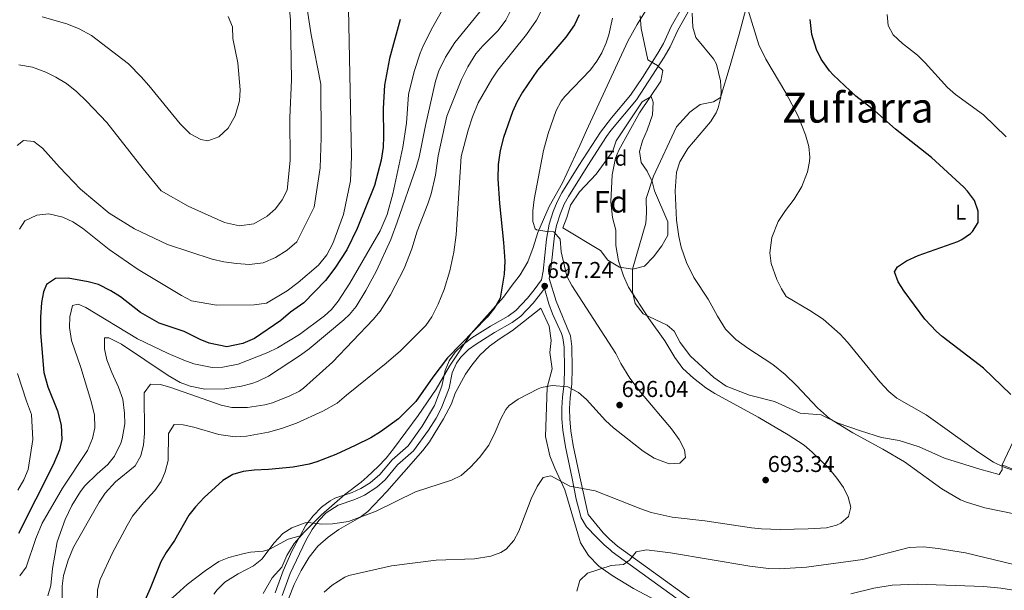
# Model space of a CAD drawing. Extents: x 559736 to 566599, y 733525 to 738214.
# Drawn here: x 563932 to 564392, y 735093 to 735360 of the extents above; entities that cross this region are included whole.
import ezdxf
from ezdxf.enums import TextEntityAlignment as Align

# ---------------------------------------------------------------- set-up
doc = ezdxf.new("R2010")
doc.units = 0
doc.header["$MEASUREMENT"] = 0
doc.linetypes.add('DGN Style 3', pattern=[108.426248, 77.44732, -30.978928])
for name, color, linetype in [('Nivel 21', 7, 'Continuous'), ('Nivel 35', 7, 'Continuous'), ('Nivel 36', 7, 'Continuous'), ('Nivel 37', 7, 'Continuous'), ('Nivel 4', 7, 'Continuous'), ('Nivel 41', 7, 'Continuous'), ('Nivel 45', 7, 'Continuous'), ('Nivel 48', 7, 'Continuous'), ('Nivel 5', 7, 'Continuous'), ('Nivel 57', 7, 'Continuous'), ('Nivel 7', 7, 'Continuous')]:
    doc.layers.add(name, color=color, linetype=linetype)
doc.styles.add('Style-arial', font='arial.shx', dxfattribs={"bigfont": 'arialbig.shx'})
doc.styles.add('Style-arialn', font='arialn.shx', dxfattribs={"bigfont": 'arialnbig.shx'})
doc.styles.add('Style-times', font='times.shx', dxfattribs={"bigfont": 'timesbig.shx'})

# ---------------------------------------------------------------- blocks, each defined once
blk = doc.blocks.new('5PATER')
at = {"layer": 'Nivel 7', "linetype": 'Continuous', "lineweight": 0}
h = blk.add_hatch(color=53, dxfattribs=at)
edge = h.paths.add_edge_path()
edge.add_ellipse((0, 0), major_axis=(-1.095731442945027, -1.110710700472634), ratio=0.9994222409660316, start_angle=0, end_angle=360)

msp = doc.modelspace()

# ---------------------------------------------------------------- linework, layer by layer
at = {"layer": 'Nivel 21', "color": 7, "linetype": 'Continuous', "lineweight": 0, "extrusion": (0.05374821042133048, -0.1041020321764677, 0.9931132346179031), "elevation": -45520.18888569245, "flags": 128}
msp.add_lwpolyline([(838575.3167215199, 391715.140079609), (838573.9350409736, 391718.5713300904), (838572.4785657984, 391723.4194650993)], dxfattribs=at)
at = {"layer": 'Nivel 21', "color": 7, "linetype": 'Continuous', "lineweight": 0}
for points in [[(564063.379, 735118.8589999999, 694.226), (564066.0290000001, 735123.7990000001, 694.8100000000001), (564069.439, 735128.2690000001, 695.629), (564073.3670000001, 735132.3330000001, 696.374), (564077.402, 735135.3060000001, 696.8340000000001), (564079.622, 735136.4269999999, 696.961), (564087.612, 735139.159, 696.927), (564091.8019999999, 735141.0109999999, 696.963), (564096.0689999999, 735143.594, 697.044), (564100.648, 735147.5349999999, 697.283), (564106.3870000001, 735154.4380000001, 697.846), (564113.828, 735160.905, 698.078), (564120.4340000001, 735170.179, 698.645), (564126.1270000001, 735179.7679999999, 698.9350000000001), (564129.6100000001, 735188.8900000001, 699.237), (564131.067, 735196.0959999999, 699.626), (564133.0020000001, 735200.699, 699.799), (564135.8629999999, 735204.706, 699.896), (564139.4439999999, 735208.1950000001, 699.88), (564143.6270000001, 735211.344, 699.774), (564152.3770000001, 735216.9040000001, 699.457), (564160.547, 735221.483, 699.123), (564164.129, 735224.1410000001, 698.938), (564169.6640000001, 735229.973, 698.287), (564172.763, 735233.77, 697.884), (564176.101, 735238.5800000001, 697.3770000000001), (564176.9709999999, 735242.6259999999, 697.044), (564178.4569999999, 735257.5079999999, 695.831), (564179.75, 735264.5279999999, 694.625), (564181.611, 735270.389, 693.666), (564183.48, 735275.004, 693.493), (564185.7050000001, 735279.254, 693.216), (564193.621, 735291.959, 692.385), (564203.6880000001, 735307.5150000001, 691.69), (564208.8740000001, 735314.243, 691.506), (564217.757, 735324.7860000001, 691.4540000000001), (564223.358, 735333.081, 691.1320000000001), (564230.503, 735344.4380000001, 688.9490000000001), (564233.1939999999, 735348.97, 688.1510000000001), (564236.774, 735356.8459999999, 687.073), (564241.5149999999, 735365.371, 685.4)], [(564201.8829999999, 735118.283, 687.008), (564197.227, 735123.0830000001, 687.7620000000001), (564194.6359999999, 735127.247, 688.243), (564192.375, 735135.983, 689.316), (564190.473, 735145.7450000001, 690.5310000000001), (564187.379, 735160.4580000001, 691.958), (564186.1229999999, 735168.294, 692.701), (564185.7220000001, 735173.4920000001, 693.236), (564185.7180000001, 735178.6799999999, 693.796), (564186.0090000001, 735183.6510000001, 694.354), (564186.6840000001, 735190.077, 695.067), (564186.878, 735197.138, 695.398), (564186.7050000001, 735207.0930000001, 695.865), (564186.132, 735211.378, 696.063), (564185.4569999999, 735213.49, 696.145), (564181.351, 735222.6270000001, 696.716), (564179.5630000001, 735227.2690000001, 696.964), (564177.5020000001, 735234.426, 697.255), (564176.3600000001, 735232.72, 697.403)], [(564051.6699999999, 735092.2720000001, 692.7520000000001), (564055.4709999999, 735102.5430000001, 693.273), (564059.521, 735111.6669999999, 693.684), (564063.379, 735118.8589999999, 694.226)], [(564241.7150000001, 735087.9450000001, 681.999), (564209.169, 735111.429, 685.895), (564208.1769999999, 735112.2790000001, 686.038)]]:
    msp.add_polyline3d(points, dxfattribs=at)
at = {"layer": 'Nivel 21', "color": 7, "linetype": 'DGN Style 3', "lineweight": 0}
for points in [[(564244.6399999999, 735363.8400000001, 685.224), (564239.8800000001, 735355.28, 686.49), (564236.28, 735347.3600000001, 687.8000000000001), (564233.4569999999, 735342.605, 688.953)], [(564233.4569999999, 735342.605, 688.953), (564220.56, 735322.72, 690.891), (564208.48, 735308.24, 691.13), (564206.561, 735305.558, 691.1850000000001), (564197.7550000001, 735291.9780000001, 691.782), (564188.72, 735277.52, 692.7860000000001), (564186.7679999999, 735273.824, 693.014), (564184.8800000001, 735269.2, 693.343), (564183.206, 735263.983, 694.363), (564182.2, 735259.1200000001, 695.205), (564180.408, 735242.078, 696.408), (564179.764, 735239.0819999999, 696.666), (564182.96, 735228.48, 696.392), (564189.6399999999, 735212.3200000001, 695.898), (564190.3019999999, 735207.3640000001, 695.908), (564190.48, 735197.1200000001, 695.4250000000001), (564190.28, 735189.8400000001, 695.0790000000001), (564189.6000000001, 735183.3600000001, 694.57), (564189.3130000001, 735178.381, 694.0120000000001), (564189.3330000001, 735173.399, 693.475), (564189.8, 735167.9580000001, 692.919), (564190.9199999999, 735161.1200000001, 692.379), (564193.9920000001, 735146.5109999999, 690.843), (564197.96, 735128.8800000001, 688.52), (564205.0360000001, 735120.342, 687.214), (564207.8800000001, 735117.28, 686.7330000000001), (564211.6780000001, 735114.0530000001, 686.2230000000001), (564245.3659999999, 735089.787, 682.224)], [(564176.3600000001, 735232.72, 697.403), (564172.28, 735227.6799999999, 697.934), (564166.443, 735221.53, 698.559), (564162.44, 735218.56, 698.729), (564154.1599999999, 735213.9199999999, 699.03), (564145.6000000001, 735208.48, 699.314), (564142.1200000001, 735205.889, 699.405), (564138.48, 735202.3999999999, 699.427), (564136.4140000001, 735199.6170000001, 699.363), (564134.3999999999, 735195.04, 699.174), (564132.96, 735187.9199999999, 698.777), (564129.2930000001, 735178.317, 698.491), (564126.9199999999, 735173.9199999999, 698.448), (564123.3200000001, 735168.24, 698.194), (564116.4199999999, 735158.5530000001, 697.643), (564108.8800000001, 735152, 697.326), (564103.1599999999, 735145.1200000001, 696.77), (564099.237, 735141.592, 696.543), (564093.4410000001, 735137.936, 696.417), (564088.8800000001, 735135.9199999999, 696.374), (564081.1599999999, 735133.28, 696.399), (564075.5959999999, 735129.639, 695.905), (564072.0800000001, 735126, 695.274), (564068.929, 735121.8700000001, 694.458), (564065.969, 735116.729, 693.768), (564058.6799999999, 735101.2, 692.756), (564054.9199999999, 735091.04, 692.238)], [(563989.04, 735079.8400000001, 699.8240000000001), (563993.4879999999, 735082.0190000001, 699.097), (563997.672, 735084.7420000001, 698.5980000000001), (564005.3999999999, 735091.44, 697.789), (564010.56, 735096.0800000001, 697.24), (564018.9469999999, 735102.439, 696.681), (564025.44, 735106.8800000001, 696.581), (564030.0730000001, 735108.726, 696.1800000000001), (564037.1769999999, 735110.6359999999, 695.928), (564040.2, 735111.28, 695.748), (564046.0800000001, 735111.76, 695.234), (564048.9199999999, 735112.56, 695.005), (564057.7379999999, 735117.288, 694.448), (564063.379, 735118.8589999999, 694.226)]]:
    msp.add_polyline3d(points, dxfattribs=at)
at = {"layer": 'Nivel 35', "color": 92, "linetype": 'DGN Style 3', "lineweight": 0}
for points in [[(564230.3999999999, 735373.28, 690.83), (564220.8400000001, 735357.8400000001, 692.09), (564216.48, 735350, 692.87), (564197.1599999999, 735308.24, 696.07), (564194.1200000001, 735301.3600000001, 696.37), (564186, 735283.9199999999, 696.85), (564179.8, 735272.8, 697.33), (564174.3999999999, 735260.6400000001, 698.99), (564172.24, 735253.6000000001, 699.49), (564169.8400000001, 735246.8800000001, 700.23), (564166.1200000001, 735240.8800000001, 701.07), (564162, 735235.44, 701.63), (564158.44, 735230.48, 701.65), (564143.28, 735213.44, 702.75), (564133.1200000001, 735198.24, 702.73), (564126.96, 735187.44, 702.11), (564118.6000000001, 735175.1200000001, 701.77), (564106.96, 735159.52, 700.91), (564103.52, 735155.2, 700.61), (564099.8800000001, 735151.28, 699.85), (564094.72, 735146.3999999999, 699.01), (564091.8800000001, 735144, 698.8100000000001), (564084.28, 735138.24, 697.37), (564073.3999999999, 735128.6400000001, 696.97), (564065.3200000001, 735120.6400000001, 696.73), (564060.6399999999, 735115.28, 696.51), (564057.2, 735109.76, 696.41), (564054.8, 735104.24, 696.35), (564050.3600000001, 735099.2, 695.95), (564046.0800000001, 735091.9199999999, 695.41)], [(564186.1599999999, 735262.8800000001, 695.83), (564188, 735267.6799999999, 695.8100000000001), (564189.6799999999, 735273.44, 695.63), (564193.8800000001, 735279.6799999999, 695.01), (564201.72, 735287.8400000001, 694.65), (564208.76, 735297.52, 694.35), (564209.56, 735298.8, 694.25), (564211.1200000001, 735303.52, 694.03), (564223.1599999999, 735321.76, 692.45), (564227.3999999999, 735324.24, 691.39), (564228.3600000001, 735321.6000000001, 691.29), (564227.96, 735315.6000000001, 691.19), (564225.52, 735308.48, 691.19), (564223.28, 735303.44, 691.23), (564221.8800000001, 735298.48, 691.27), (564222.76, 735293.3600000001, 691.3100000000001), (564225.48, 735289.3600000001, 691.35), (564227.8, 735284.3999999999, 691.35), (564228.96, 735280.1599999999, 691.4300000000001), (564235.1599999999, 735265.6000000001, 692.51), (564235.1599999999, 735259.44, 693.39), (564232.3200000001, 735254.3999999999, 694.27), (564228.44, 735249.2, 694.79), (564224.28, 735244.96, 695.37), (564218.8400000001, 735243.52, 696.3100000000001), (564212.6000000001, 735244.48, 696.95), (564207.2, 735247.76, 697.79), (564203.72, 735252.1599999999, 697.8100000000001), (564186.1599999999, 735262.8800000001, 695.83)], [(564058, 735089.44, 696.83), (564060.6399999999, 735096.0800000001, 697.11), (564063.8, 735102.6400000001, 697.39), (564067.6399999999, 735108.8800000001, 697.5500000000001), (564071.6399999999, 735114, 697.59), (564076.44, 735118.24, 697.63), (564081.52, 735121.8400000001, 697.65), (564091.24, 735127.52, 697.67), (564095.0800000001, 735130.24, 697.67), (564103.8800000001, 735139.6000000001, 698.27), (564111.8, 735148.56, 699.75), (564120.6799999999, 735158.8, 700.47), (564123.76, 735162.8, 700.71), (564130.3200000001, 735173.6000000001, 700.71), (564134.04, 735180.56, 700.75), (564135.76, 735185.52, 700.83), (564140.6799999999, 735194.3999999999, 700.87), (564143.56, 735198.56, 700.87), (564147.3999999999, 735203.28, 700.8100000000001), (564151.8400000001, 735207.52, 700.59), (564156.8, 735211.1200000001, 700.41), (564162.6399999999, 735214.8, 700.37), (564175.9199999999, 735225.2, 700.13), (564179.76, 735216.8, 699.8100000000001), (564180.6399999999, 735210.24, 699.67), (564180, 735204.48, 699.4300000000001), (564181.2, 735196.8800000001, 699.09), (564178.8, 735188.1599999999, 699.03), (564178.0800000001, 735165.28, 695.17), (564180.1200000001, 735156.24, 693.9300000000001), (564182.3200000001, 735150.48, 692.9300000000001), (564187, 735140.3200000001, 691.47), (564194.3600000001, 735115.6799999999, 688.73), (564198.1200000001, 735109.76, 687.9300000000001), (564202.8800000001, 735104.6400000001, 687.17), (564209.1599999999, 735100.3999999999, 686.9300000000001), (564219.1599999999, 735094.24, 686.01), (564229.8, 735088.72, 685.45)]]:
    msp.add_polyline3d(points, dxfattribs=at)
at = {"layer": 'Nivel 36', "color": 92, "linetype": 'Continuous', "lineweight": 0}
for points in [[(564395.9199999999, 735150.24, 679.71), (564391.44, 735152, 679.71), (564391.48, 735149.6799999999, 680.27), (564390.04, 735147.6000000001, 680.51), (564380.9199999999, 735150.0800000001, 681.09), (564364.44, 735155.2, 682.25), (564352.6000000001, 735160.48, 682.95), (564343.3200000001, 735163.44, 683.37), (564334.96, 735164.8800000001, 683.77), (564325.24, 735167.9199999999, 684.41), (564314.72, 735171.52, 685.41), (564306.76, 735175.44, 685.97), (564296.96, 735176.24, 686.4300000000001), (564284.96, 735181.6799999999, 687.51), (564273.3600000001, 735184.6400000001, 687.91), (564262.44, 735188.8, 688.8100000000001), (564256.72, 735192.8800000001, 688.8100000000001), (564245.76, 735202.8, 689.09), (564241, 735209.2, 689.13), (564238.1599999999, 735214.48, 688.85), (564234.8400000001, 735217.28, 688.75), (564223.6799999999, 735222.56, 689.47), (564219.96, 735227.44, 689.69), (564218.72, 735232.96, 689.71), (564218.6000000001, 735243.52, 688.75), (564224.96, 735265.04, 686.91), (564225.1599999999, 735269.8400000001, 686.4300000000001), (564225.1200000001, 735276.48, 686.27), (564228.44, 735287.04, 686.33), (564239.2, 735310, 686.77), (564245.44, 735316.8800000001, 686.79), (564250.3600000001, 735320.3999999999, 686.61), (564256.6000000001, 735321.6799999999, 685.3100000000001), (564259.72, 735323.6799999999, 684.3100000000001), (564264.24, 735338.6400000001, 682.85), (564268.48, 735353.28, 680.79), (564271.56, 735364.96, 679.45)], [(564391.44, 735152, 679.71), (564397.8400000001, 735165.6000000001, 677.39), (564404.1200000001, 735177.3600000001, 675.09), (564409.96, 735189.1200000001, 673.23), (564414.3600000001, 735199.44, 671.91), (564417.3200000001, 735206.72, 671.35), (564422.3600000001, 735216.0800000001, 670.63), (564426.0800000001, 735223.52, 670.73), (564430.24, 735232.72, 671.23), (564435.1599999999, 735241.52, 672.0500000000001), (564440.24, 735253.6799999999, 672.59), (564446.8800000001, 735266.96, 671.23), (564451.3200000001, 735275.2, 669.75), (564460.76, 735295.8400000001, 666.47), (564466.44, 735308.6400000001, 664.8100000000001), (564471.28, 735320.48, 663.23), (564479.9199999999, 735336.8, 661.3100000000001), (564490.24, 735357.44, 658.75)]]:
    msp.add_polyline3d(points, dxfattribs=at)
at = {"layer": 'Nivel 4', "color": 30, "linetype": 'Continuous', "lineweight": 30, "flags": 128}
for points, elevation in [([(564193.683, 735362.3030000001), (564191.6000000001, 735357.76), (564187.6000000001, 735352), (564174.223, 735336.443), (564167.2760000001, 735326.2860000001), (564164.646, 735321.5390000001), (564162.6399999999, 735316.96), (564158.3470000001, 735305.0079999999), (564156.845, 735298.9269999999), (564155.8489999999, 735292.436), (564155.767, 735285.7960000001), (564156.48, 735274.24), (564158.3999999999, 735255.9199999999), (564158.9469999999, 735247.3200000001), (564158.75, 735241.183), (564156.7930000001, 735229.9169999999), (564154.3600000001, 735225.52), (564150.76, 735221.04), (564132.2409999999, 735202.1000000001), (564125.3200000001, 735193.04), (564117.4680000001, 735181.7250000001), (564109.344, 735173.5560000001), (564101, 735167.44), (564096.3600000001, 735164.72), (564089.04, 735161.1200000001), (564080.0800000001, 735156.96), (564071.24, 735153.44), (564067.5860000001, 735152.4029999999), (564060.078, 735151.037), (564048.6399999999, 735149.8400000001), (564041.878, 735149.6329999999), (564036.702, 735148.9240000001), (564031.8800000001, 735147.6000000001), (564027.2, 735144.72), (564018.6000000001, 735136.72), (564014.4750000001, 735132.422), (564011.3999999999, 735128.48), (564004.6000000001, 735116.6400000001), (564000.7039999999, 735111.068), (563998.24, 735106.72), (563993.28, 735094.3200000001), (563988.76, 735084.1599999999)], 700), ([(564110.1599999999, 735360.24), (564105.1200000001, 735341.9199999999), (564102.8400000001, 735329.52), (564102.199, 735318.6000000001), (564102.3999999999, 735305.52), (564102.172, 735300.5260000001), (564101.2, 735294.48), (564098.085, 735282.6699999999), (564089.96, 735262.48), (564085.24, 735252.56), (564079.6399999999, 735243.9199999999), (564075.1599999999, 735238.24), (564065.0800000001, 735227.76), (564058.8, 735223.3600000001), (564054.28, 735219.52), (564042.0800000001, 735211.1200000001), (564036.6399999999, 735208.72), (564029.0800000001, 735207.28)], 725), ([(564378.5290000001, 735275.588), (564375.267, 735279.9199999999), (564373.48, 735281.76), (564358.449, 735295.639), (564341.6000000001, 735308.8800000001), (564331.8800000001, 735317.52), (564322.97, 735324.3659999999), (564312.385, 735334.369), (564310.76, 735336.1599999999), (564306.8, 735341.6799999999), (564304.7110000001, 735346.2220000001), (564302.5519999999, 735353.115), (564301.7039999999, 735360.1880000001)], 675), ([(564395.4240000001, 735184.922), (564382.702, 735197.1610000001), (564363.351, 735212.098), (564360.76, 735214.3999999999), (564355.28, 735220.1599999999), (564345.6799999999, 735233.28), (564342.8800000001, 735237.6000000001), (564341.148, 735242.331), (564342.56, 735244.56), (564346.733, 735247.3330000001), (564352.1540000001, 735249.8360000001), (564370.7080000001, 735256.5109999999), (564372.52, 735257.3600000001), (564376.6329999999, 735260.131), (564377.6000000001, 735261.04), (564380.2010000001, 735265.3200000001), (564380.2620000001, 735270.6059999999), (564378.5290000001, 735275.588)], 675), ([(564029.0800000001, 735207.28), (564020.8800000001, 735208.96), (564016.666, 735210.6070000001), (564009.24, 735214.3999999999), (563997.52, 735218.24), (563988.76, 735223.2280000001), (563979.48, 735230.6400000001), (563974.8400000001, 735233.44), (563969.1200000001, 735236.3200000001), (563964.2919999999, 735237.619), (563954.9199999999, 735239.3600000001), (563949.1200000001, 735239.1200000001), (563944.923, 735236.398), (563943.52, 735232.8800000001), (563942.513, 735227.976), (563941.9780000001, 735221.085), (563942.111, 735213.801), (563943.54, 735195.172), (563945.531, 735188.5390000001), (563950.04, 735177.28), (563951.6799999999, 735170.56), (563952.0800000001, 735163.9199999999), (563950.9990000001, 735159.038), (563947.96, 735152), (563931.76, 735119.9199999999)], 725)]:
    msp.add_lwpolyline(points, dxfattribs=dict(at, elevation=elevation))
at = {"layer": 'Nivel 5', "color": 30, "linetype": 'Continuous', "lineweight": 0, "flags": 128}
for points, elevation in [([(564064.72, 735377.44), (564068.6000000001, 735353.04), (564073.0800000001, 735330), (564073.2, 735304.8800000001), (564072.6799999999, 735290.8800000001), (564069.9199999999, 735272.48), (564061.8800000001, 735256.3200000001), (564057.3600000001, 735252.3200000001), (564051.8400000001, 735248.8800000001), (564046.04, 735246.48), (564039.6399999999, 735245.76), (564033.6000000001, 735246.0800000001), (564027.6399999999, 735246.96), (564022.28, 735248.24), (564001.3200000001, 735255.04), (563985.96, 735262.3200000001), (563974.1599999999, 735269.6799999999), (563960.8, 735280.8800000001), (563951, 735291.1200000001), (563943.04, 735300), (563939, 735303.2), (563934.0800000001, 735303.6000000001), (563931.1200000001, 735301.3600000001)], 735), ([(563932.3200000001, 735100.24), (563935.351, 735104.264), (563939.8, 735117.6799999999), (563942.8400000001, 735124.8), (563952.3030000001, 735141.173), (563963.96, 735158.72), (563966.3600000001, 735164.3999999999), (563967.4040000001, 735169.3090000001), (563967.227, 735175.473), (563965.6429999999, 735182.1300000001), (563960.96, 735197.6000000001), (563956.6000000001, 735210.1599999999), (563955.6000000001, 735216.24), (563955.7, 735221.2390000001), (563956.96, 735226.48), (563959.6399999999, 735227.1200000001), (563963.24, 735225.52), (563987.44, 735210.96), (564001.72, 735204.0800000001), (564009, 735200.96), (564013.716, 735199.334), (564022.3200000001, 735197.6000000001), (564027.318, 735197.663), (564034.4879999999, 735199.115), (564048.3200000001, 735204.56), (564052.8219999999, 735206.727), (564063, 735212.96), (564074.7209999999, 735221.682), (564077.96, 735224.6400000001), (564081.1780000001, 735228.5009999999), (564086.5349999999, 735236.949), (564100.7280000001, 735261.392), (564103.99, 735269.0800000001), (564106.763, 735278.6880000001), (564111.3200000001, 735300.48), (564113.145, 735311.756), (564114, 735325.1200000001), (564116.638, 735335.9439999999), (564119.4709999999, 735344.4739999999), (564121.04, 735348.1599999999), (564125.3999999999, 735356.72), (564132.76, 735369.8400000001)], 720), ([(563952.0519999999, 735081.3530000001), (563952.1200000001, 735095.3600000001), (563952.8319999999, 735100.2990000001), (563955.0279999999, 735107.4750000001), (563957.452, 735113.5150000001), (563969.48, 735134.6400000001), (563972.287, 735138.7690000001), (563977.0419999999, 735144.148), (563986.3319999999, 735151.5900000001), (563988.858, 735156.2820000001), (563990.105, 735161.338), (563990.7220000001, 735166.6499999999), (563990.44, 735185.76), (563993.4439999999, 735189.7749999999), (563998.2, 735189.6000000001), (564003.0109999999, 735188.24), (564026.48, 735180), (564031.381, 735178.9280000001), (564038.7919999999, 735178.835), (564046.8459999999, 735180.044), (564050.3999999999, 735180.96), (564058.52, 735184.24), (564063.031, 735186.4639999999), (564064.96, 735187.8400000001), (564078.469, 735200.0800000001), (564097.56, 735220), (564100.69, 735223.899), (564105.52, 735231.52), (564112.0419999999, 735243.771), (564115.584, 735252.9569999999), (564118.0800000001, 735261.28), (564123.04, 735274), (564124.541, 735278.7660000001), (564126.6259999999, 735287.4380000001), (564127.8800000001, 735296.3999999999), (564131.9909999999, 735314.9340000001), (564138.8, 735332.0800000001), (564141.8, 735338), (564145.3999999999, 735344.1599999999), (564148.682, 735347.935), (564155.96, 735355.04), (564159.56, 735359.9199999999), (564162.96, 735366.72)], 710), ([(564054.72, 735169.0760000001), (564061.682, 735171.5970000001), (564074, 735177.2), (564080.6399999999, 735180.8), (564084.96, 735184.6400000001), (564103.56, 735199.52), (564110.2, 735205.3600000001), (564122.1200000001, 735217.1200000001), (564124.935, 735221.25), (564127.8870000001, 735227.128), (564130.6170000001, 735234.034), (564133.3090000001, 735242.723), (564135.2479999999, 735251.379), (564136.2890000001, 735259.6130000001), (564138.689, 735296.108), (564141.8800000001, 735308.3999999999), (564143.8800000001, 735314.6400000001), (564146.6000000001, 735321.2), (564152.96, 735332.3200000001), (564155.7339999999, 735336.4809999999), (564169.095, 735353.105), (564173.743, 735359.933), (564177.7890000001, 735367.5249999999)], 705), ([(564058.3600000001, 735364.96), (564058.8, 735359.9199999999), (564059.28, 735332), (564058.48, 735314.24), (564058.76, 735294.24), (564057.3200000001, 735280.48), (564055, 735275.9199999999), (564051.8800000001, 735271.76), (564048, 735268.24), (564041.6799999999, 735264.6400000001), (564035, 735263.76), (564028.04, 735265.28), (564011, 735272.96), (563998.44, 735280.1599999999), (563990, 735290.3200000001), (563973.04, 735312.0800000001), (563963.6000000001, 735322.0800000001), (563959.0800000001, 735326.3999999999), (563954.2, 735330.24), (563949.1599999999, 735333.28), (563944.48, 735335.6000000001), (563938.3600000001, 735337.8400000001), (563931.9199999999, 735338.96)], 740), ([(564086, 735365.1200000001), (564087.3200000001, 735296.1599999999), (564086.8800000001, 735284.8), (564083.6399999999, 735269.04), (564078.72, 735255.52), (564075.8, 735250.1599999999), (564071.96, 735245.3600000001), (564062.44, 735237.2), (564057.28, 735233.44), (564047.6399999999, 735227.6799999999), (564041.8400000001, 735226.8), (564024.28, 735226.72), (564012.6399999999, 735228.72), (564007.8800000001, 735231.1200000001), (563987.6399999999, 735243.28), (563974.1599999999, 735252.6400000001), (563961.6799999999, 735262.6400000001), (563957.2, 735265.6000000001), (563952.56, 735267.8400000001), (563945.9199999999, 735269.44), (563940.3200000001, 735268.72), (563934.72, 735266.1599999999), (563932.1599999999, 735262.24)], 730), ([(564029.76, 735361.52), (564031.76, 735356.8), (564031.9199999999, 735351.3600000001), (564034.2, 735339.9199999999), (564035.28, 735327.3600000001), (564034.96, 735322.1599999999), (564033.04, 735315.1200000001), (564029.72, 735309.44), (564025.3999999999, 735305.28), (564020.28, 735303.44), (564016.9199999999, 735304.0800000001), (564012.04, 735306.8), (564007.28, 735311.3600000001), (563992.6399999999, 735329.28), (563989.04, 735333.44), (563983.1200000001, 735339.44), (563965.8400000001, 735352.72), (563960.1599999999, 735355.8400000001), (563954.28, 735358.24), (563942.8, 735361.44)], 745), ([(563945.52, 735090.8800000001), (563946.902, 735095.6980000001), (563947.6399999999, 735103.6000000001), (563949.8400000001, 735116.0800000001), (563953.524, 735126.5819999999), (563956.6240000001, 735133.1130000001), (563960.7069999999, 735139.625), (563962.8400000001, 735142.24), (563968.56, 735147.9199999999), (563973.48, 735152.24), (563976.6259999999, 735156.1100000001), (563979.534, 735162.1769999999), (563980.1599999999, 735164.24), (563981.3999999999, 735171.2), (563981.335, 735176.199), (563980.4979999999, 735182.788), (563978.521, 735188.281), (563975.3200000001, 735195.28), (563973.0800000001, 735201.1200000001), (563971.8800000001, 735206.24), (563971.9199999999, 735211.44), (563973.9199999999, 735211.3600000001), (563979.9199999999, 735208.48), (564001.76, 735193.8400000001), (564007.3600000001, 735190.56), (564012.013, 735188.746), (564018.817, 735187.3489999999), (564028.24, 735187.52), (564035.9199999999, 735188.8800000001), (564040.757, 735190.135), (564043.48, 735191.04), (564048.52, 735193.44), (564063.6000000001, 735203.28), (564067.628, 735206.24), (564083.8049999999, 735219.7620000001), (564086.3999999999, 735222.24), (564089.5590000001, 735226.1159999999), (564094.04, 735233.52), (564099.04, 735242.8), (564105.78, 735257.2960000001), (564108.78, 735265.436), (564117.6399999999, 735291.04), (564119.0190000001, 735295.8459999999), (564121.9199999999, 735310.72), (564126.56, 735331.44), (564128.1359999999, 735336.1780000001), (564131.223, 735342.6400000001), (564135.6570000001, 735349.4979999999), (564148.1599999999, 735364.72)], 715), ([(564277.44, 735174.3999999999), (564257.1200000001, 735185.3600000001), (564252.94, 735188.101), (564247.142, 735192.5179999999), (564242.1259999999, 735197.115), (564238.385, 735202.267), (564233.8, 735210.0800000001), (564226.3829999999, 735220.396), (564216.872, 735235.1440000001), (564214.416, 735240.3910000001), (564212.0800000001, 735247.44), (564210.96, 735254.6400000001), (564210.8800000001, 735261.76), (564209.3600000001, 735267.6799999999), (564208.6000000001, 735274.96), (564209.115, 735287.54), (564210.6610000001, 735295.371), (564212.24, 735299.1200000001), (564221.9199999999, 735316.56), (564231.9199999999, 735331.3600000001), (564232.8570000001, 735336.342), (564230.3200000001, 735338.6400000001), (564225.8800000001, 735341.3600000001), (564222.6599999999, 735355.9240000001), (564222.2749999999, 735361.8759999999)], 690), ([(564272.601, 735206.534), (564266.915, 735210.662), (564262.1259999999, 735215.524), (564258.328, 735221.558), (564253.96, 735229.52), (564247.28, 735239.6799999999), (564243.8400000001, 735246.6400000001), (564241.44, 735253.8400000001), (564240.3389999999, 735258.72), (564239.2450000001, 735266.4010000001), (564238.6000000001, 735280.0390000001), (564239.24, 735288.8800000001), (564240.7339999999, 735293.6470000001), (564244.5819999999, 735299.96), (564255.1599999999, 735312.3200000001), (564257.764, 735316.5419999999), (564258.76, 735318.96), (564259.9480000001, 735323.869), (564260.1200000001, 735326.48), (564259.771, 735331.4480000001), (564257.8500000001, 735339.334), (564256.52, 735341.76), (564248.2, 735351.8400000001), (564246.828, 735356.656), (564246.52, 735363.1200000001)], 685), ([(564294.2, 735276.1599999999), (564297.76, 735282.0800000001), (564300.48, 735288.96), (564301.4410000001, 735293.899), (564301.52, 735295.8400000001), (564300.997, 735300.8060000001), (564299.5279999999, 735306.3459999999), (564296.1599999999, 735314.96), (564290.2860000001, 735325.888), (564280.9199999999, 735341.6000000001), (564277.72, 735348.3999999999), (564272.4920000001, 735364.966)], 680), ([(564393.304, 735305.3459999999), (564382.72, 735315.6799999999), (564369.6399999999, 735325.2), (564365.8119999999, 735328.4210000001), (564355.3600000001, 735340), (564351.7919999999, 735343.503), (564344.8400000001, 735349.04), (564340.48, 735353.04), (564338.0689999999, 735357.4199999999), (564337.608, 735362.5090000001)], 670), ([(564165.217, 735182.7069999999), (564174.6529999999, 735187.622), (564176.1599999999, 735188.24), (564181.101, 735189.1470000001), (564188.48, 735188.48), (564193.44, 735185.9199999999), (564197.125, 735182.5290000001), (564206.1200000001, 735172.72), (564209.7820000001, 735169.314), (564223.6000000001, 735158.4439999999), (564228.808, 735155.158), (564235.76, 735152.56), (564240.7509999999, 735152.842), (564243.44, 735155.44), (564242.96, 735159.1200000001), (564240.56, 735163.8400000001), (564236.9199999999, 735168.96), (564222.3600000001, 735186), (564217.3600000001, 735192.56), (564213.28, 735199.3600000001), (564210.96, 735204.1599999999), (564190.3200000001, 735235.8400000001), (564187.939, 735240.24), (564185.3999999999, 735251.6000000001), (564184.8800000001, 735257.6000000001), (564181.9199999999, 735260.8800000001), (564178.6399999999, 735261.04), (564173.7420000001, 735261.8759999999), (564173.1599999999, 735262.3200000001), (564172.1200000001, 735265.8400000001), (564172.173, 735270.841), (564172.787, 735276.085), (564177.04, 735298.96), (564179.2, 735306.96), (564182.96, 735317.6799999999), (564185.402, 735322.05), (564187.1200000001, 735324.1599999999), (564199, 735336.72), (564202.0549999999, 735340.6640000001), (564204.3600000001, 735344.6400000001), (564206.409, 735349.212), (564207.6399999999, 735352.96), (564209.3200000001, 735360.8)], 695), ([(564397.96, 735148.96), (564391.9199999999, 735151.1200000001), (564387.435, 735153.337), (564380.52, 735157.8400000001), (564355.96, 735175.44), (564342.24, 735183.2), (564338.3770000001, 735186.379), (564334.253, 735190.916), (564319.1599999999, 735209.44), (564315.78, 735213.1200000001), (564307.8, 735220.0800000001), (564301.52, 735224.24), (564290.44, 735230.72), (564288.28, 735234.24), (564286.078, 735238.7239999999), (564283.3999999999, 735246.0800000001), (564282.8629999999, 735251.074), (564283.851, 735258.2720000001), (564286.8, 735265.8400000001), (564290.1599999999, 735270.96), (564294.2, 735276.1599999999)], 680), ([(564413.0800000001, 735125.9199999999), (564383.375, 735132.03), (564374.75, 735134.537), (564372, 735135.6799999999), (564363.294, 735140.837), (564345.72, 735153.44), (564335.6229999999, 735159.369), (564321.6000000001, 735166.96), (564310.74, 735173.783), (564305.176, 735178.7280000001), (564295.3759999999, 735189.2050000001), (564290.074, 735194.3), (564284.324, 735198.9010000001), (564272.601, 735206.534)], 685), ([(563931.3600000001, 735194.8), (563935.52, 735181.76), (563937.9199999999, 735175.52), (563938.52, 735163.9199999999), (563936.24, 735149.8400000001), (563934.24, 735145.04), (563931.48, 735140.24)], 730), ([(564023.0560000001, 735091.6570000001), (564024.6399999999, 735093.6799999999), (564028.209, 735097.2050000001), (564034.372, 735101.1329999999), (564041.6000000001, 735104.8800000001), (564045.5079999999, 735108.0050000001), (564051.28, 735115.6000000001), (564055.24, 735120), (564059.469, 735122.6240000001), (564065.6799999999, 735124.952), (564067.0800000001, 735125.1200000001), (564073.52, 735124.3200000001), (564078.5190000001, 735124.406), (564086, 735125.6000000001), (564098.9199999999, 735130.48), (564117.206, 735139.4180000001), (564134.1599999999, 735144.8800000001), (564138.6240000001, 735147.132), (564142.909, 735150.997), (564147.1170000001, 735155.5050000001), (564151.4839999999, 735161.2620000001), (564154.56, 735167.3910000001), (564157.1599999999, 735173.52), (564159.517, 735177.9310000001), (564161.1200000001, 735179.8400000001), (564165.217, 735182.7069999999)], 695), ([(564074.6000000001, 735092.48), (564078.271, 735095.855), (564084.199, 735099.619), (564086.1200000001, 735100.3200000001), (564106.04, 735104.8800000001), (564127.01, 735107.5249999999), (564144.9199999999, 735108.1599999999), (564152.48, 735109.44), (564157.1470000001, 735111.156), (564159.6000000001, 735112.6400000001), (564163.28, 735116.6400000001), (564165.5360000001, 735121.1159999999), (564171.28, 735136.1599999999), (564174.2, 735141.9199999999), (564177, 735146.0800000001), (564180.52, 735146.8800000001), (564189.3200000001, 735142.1599999999), (564201.1599999999, 735139.9199999999), (564222.56, 735131.44), (564227.3600000001, 735129.8400000001), (564237.2679999999, 735127.6059999999), (564252.48, 735125.8400000001), (564274.2379999999, 735122.648), (564278.8800000001, 735122.1599999999), (564287.6000000001, 735121.8400000001), (564300.838, 735122.0689999999), (564309.28, 735122.56), (564314.0630000001, 735123.888), (564316.04, 735124.8), (564319.6799999999, 735127.8400000001), (564320.72, 735132.24), (564319.48, 735136.96), (564317.243, 735141.432), (564314.2110000001, 735145.8829999999), (564310.22, 735150.706), (564302.6799999999, 735158), (564298.869, 735161.2520000001), (564291.4410000001, 735166.1100000001), (564277.44, 735174.3999999999)], 690), ([(563968.52, 735088.24), (563968.76, 735093.6000000001), (563969.959, 735098.4539999999), (563975.6799999999, 735110.96), (563982.48, 735123.76), (563985.081, 735128.033), (563990.1769999999, 735134.274), (563995.48, 735140.0800000001), (563998.3999999999, 735144.24), (564000.3629999999, 735148.8360000001), (564001.6300000001, 735154.067), (564001.8800000001, 735166.6400000001), (564004.449, 735170.9850000001), (564008.76, 735170.8), (564013.6329999999, 735169.679), (564025.345, 735166.2450000001), (564033, 735165.2), (564038.3200000001, 735165.44), (564048.5220000001, 735167.3200000001), (564054.72, 735169.0760000001)], 705), ([(564192.72, 735092.96), (564194.0800000001, 735098), (564197.6799999999, 735101.44), (564208.6799999999, 735104.96), (564214.44, 735105.52), (564217.24, 735107.52), (564220.419, 735111.368), (564225.28, 735112.3200000001), (564236.504, 735110.9299999999), (564273.52, 735104.6400000001), (564282.1599999999, 735103.6799999999), (564287.159, 735103.517), (564300.04, 735104.24), (564326.365, 735107.8090000001), (564347.929, 735113.3759999999), (564354.604, 735113.7609999999), (564361.5590000001, 735112.9650000001), (564374.3500000001, 735110.889), (564411.1070000001, 735102.111)], 685), ([(564320.631, 735091.746), (564331.52, 735094.3999999999), (564340, 735095.76), (564351.6399999999, 735096.24), (564382.8400000001, 735095.1200000001), (564390.8400000001, 735094.3999999999), (564395.7749999999, 735093.591), (564405.8, 735091.3600000001)], 680)]:
    msp.add_lwpolyline(points, dxfattribs=dict(at, elevation=elevation))
at = {"layer": 'Nivel 57', "color": 92, "linetype": 'DGN Style 3', "lineweight": 0}
for points in [[(564046.0800000001, 735091.9199999999, 695.41), (564050.3600000001, 735099.2, 695.95), (564054.8, 735104.24, 696.35), (564057.2, 735109.76, 696.41), (564060.6399999999, 735115.28, 696.51), (564065.3200000001, 735120.6400000001, 696.73), (564073.3999999999, 735128.6400000001, 696.97), (564084.28, 735138.24, 697.37), (564091.8800000001, 735144, 698.8100000000001), (564094.72, 735146.3999999999, 699.01), (564099.8800000001, 735151.28, 699.85), (564103.52, 735155.2, 700.61), (564106.96, 735159.52, 700.91), (564118.6000000001, 735175.1200000001, 701.77), (564126.96, 735187.44, 702.11), (564133.1200000001, 735198.24, 702.73), (564143.28, 735213.44, 702.75), (564158.44, 735230.48, 701.65), (564162, 735235.44, 701.63), (564166.1200000001, 735240.8800000001, 701.07), (564169.8400000001, 735246.8800000001, 700.23), (564172.24, 735253.6000000001, 699.49), (564174.3999999999, 735260.6400000001, 698.99), (564179.8, 735272.8, 697.33), (564186, 735283.9199999999, 696.85), (564194.1200000001, 735301.3600000001, 696.37), (564197.1599999999, 735308.24, 696.07), (564216.48, 735350, 692.87), (564220.8400000001, 735357.8400000001, 692.09), (564230.3999999999, 735373.28, 690.83)], [(564229.8, 735088.72, 685.45), (564219.1599999999, 735094.24, 686.01), (564209.1599999999, 735100.3999999999, 686.9300000000001), (564202.8800000001, 735104.6400000001, 687.17), (564198.1200000001, 735109.76, 687.9300000000001), (564194.3600000001, 735115.6799999999, 688.73), (564187, 735140.3200000001, 691.47), (564182.3200000001, 735150.48, 692.9300000000001), (564180.1200000001, 735156.24, 693.9300000000001), (564178.0800000001, 735165.28, 695.17), (564178.8, 735188.1599999999, 699.03), (564181.2, 735196.8800000001, 699.09), (564180, 735204.48, 699.4300000000001), (564180.6399999999, 735210.24, 699.67), (564179.76, 735216.8, 699.8100000000001), (564175.9199999999, 735225.2, 700.13), (564162.6399999999, 735214.8, 700.37), (564156.8, 735211.1200000001, 700.41), (564151.8400000001, 735207.52, 700.59), (564147.3999999999, 735203.28, 700.8100000000001), (564143.56, 735198.56, 700.87), (564140.6799999999, 735194.3999999999, 700.87), (564135.76, 735185.52, 700.83), (564134.04, 735180.56, 700.75), (564130.3200000001, 735173.6000000001, 700.71), (564123.76, 735162.8, 700.71), (564120.6799999999, 735158.8, 700.47), (564111.8, 735148.56, 699.75), (564103.8800000001, 735139.6000000001, 698.27), (564095.0800000001, 735130.24, 697.67), (564091.24, 735127.52, 697.67), (564081.52, 735121.8400000001, 697.65), (564076.44, 735118.24, 697.63), (564071.6399999999, 735114, 697.59), (564067.6399999999, 735108.8800000001, 697.5500000000001), (564063.8, 735102.6400000001, 697.39), (564060.6399999999, 735096.0800000001, 697.11), (564058, 735089.44, 696.83)]]:
    msp.add_polyline3d(points, dxfattribs=at)
msp.add_polyline3d([(564186.1599999999, 735262.8800000001, 695.83), (564203.72, 735252.1599999999, 697.8100000000001), (564207.2, 735247.76, 697.79), (564212.6000000001, 735244.48, 696.95), (564218.8400000001, 735243.52, 696.3100000000001), (564224.28, 735244.96, 695.37), (564228.44, 735249.2, 694.79), (564232.3200000001, 735254.3999999999, 694.27), (564235.1599999999, 735259.44, 693.39), (564235.1599999999, 735265.6000000001, 692.51), (564228.96, 735280.1599999999, 691.4300000000001), (564227.8, 735284.3999999999, 691.35), (564225.48, 735289.3600000001, 691.35), (564222.76, 735293.3600000001, 691.3100000000001), (564221.8800000001, 735298.48, 691.27), (564223.28, 735303.44, 691.23), (564225.52, 735308.48, 691.19), (564227.96, 735315.6000000001, 691.19), (564228.3600000001, 735321.6000000001, 691.29), (564227.3999999999, 735324.24, 691.39), (564223.1599999999, 735321.76, 692.45), (564211.1200000001, 735303.52, 694.03), (564209.56, 735298.8, 694.25), (564208.76, 735297.52, 694.35), (564201.72, 735287.8400000001, 694.65), (564193.8800000001, 735279.6799999999, 695.01), (564189.6799999999, 735273.44, 695.63), (564188, 735267.6799999999, 695.8100000000001)], close=True, dxfattribs=at)

# ---------------------------------------------------------------- block references
at = {"layer": 'Nivel 7', "color": 53, "linetype": 'Continuous', "lineweight": 0}
for p in [(564177.6399999999, 735235.6000000001, 697.24), (564212.6399999999, 735180, 696.04), (564280.8800000001, 735144.96, 693.34)]:
    msp.add_blockref('5PATER', p, dxfattribs=at)

# ---------------------------------------------------------------- texts
at = {"layer": 'Nivel 37', "color": 92, "linetype": 'Continuous', "lineweight": 0}
for s, style, p in [('Fd', 'Style-arial', (564210.6619673101, 735295.371001, 689.692)), ('L', 'Style-arialn', (564372.0391597834, 735270.1600009999, 675.292))]:
    msp.add_text(s, height=7.000002, dxfattribs=dict(at, style=style)).set_placement(p, align=Align.MIDDLE_CENTER)
at = {"layer": 'Nivel 41', "color": 7, "linetype": 'Continuous', "lineweight": 0, "style": 'Style-arial'}
for s, p in [('697.24', (564178.601, 735239.3500000001, 697.24)), ('696.04', (564213.601, 735183.75, 696.04)), ('693.34', (564281.841, 735148.71, 693.34))]:
    msp.add_text(s, height=7.5, dxfattribs=at).set_placement(p)
at = {"layer": 'Nivel 45', "color": 7, "linetype": 'Continuous', "lineweight": 0, "style": 'Style-times'}
msp.add_text('Zufiarra', height=13.999998, dxfattribs=at).set_placement((564324.000031299, 735318.999999, 675.566), align=Align.MIDDLE_CENTER)
at = {"layer": 'Nivel 48', "color": 92, "linetype": 'Continuous', "lineweight": 0, "style": 'Style-arialn'}
msp.add_text('Fd', height=10.000002, dxfattribs=at).set_placement((564208.6003068916, 735274.960001, 690), align=Align.MIDDLE_CENTER)

doc.saveas('drawing.dxf')
